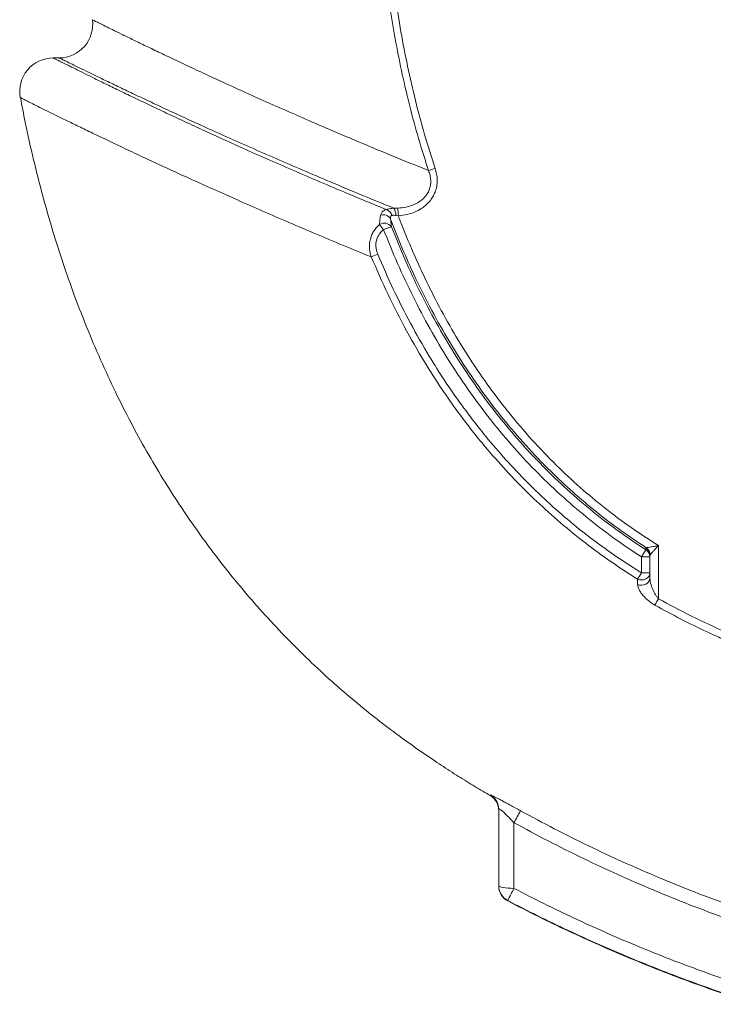
# Model space of a CAD drawing. Extents: x 66397 to 343701, y -440965 to -42461.
# Drawn here: x 156441 to 157269, y -426930 to -425754 of the extents above; entities that cross this region are included whole.
import ezdxf

# ---------------------------------------------------------------- set-up
doc = ezdxf.new("R2010")
doc.units = 0
doc.header["$LTSCALE"] = 100
doc.layers.get('0').update_dxf_attribs({"color": 250, "linetype": 'CONTINUOUS'})
doc.layers.add('v0n100', color=7, linetype='CONTINUOUS')

# ---------------------------------------------------------------- blocks, each defined once
blk = doc.blocks.new('hs1')
at = {"color": 7, "linetype": 'Continuous', "lineweight": 15}
for p, q in [((156151.89, -364766.34), (156155.46, -364766.34)), ((156355.25, -364856.09), (156357.59, -364855.98)), ((156357.89, -364860.65), (156356.4, -364860.4)), ((156505.69, -365060.14), (156505.7, -365059.13)), ((156505.7, -365059.13), (156505.87, -365058.86)), ((156513.13, -365057.58), (156513.13, -365089.28)), ((156508.04, -365064.29), (156502.95, -365064.29)), ((156502.95, -365073.88), (156502.95, -365064.29)), ((156508.12, -365063), (156508.04, -365063.28)), ((156508.04, -365063.28), (156508.04, -365064.29)), ((156508.04, -365064.29), (156508.04, -365073.88)), ((156500.71, -365080.72), (156500.7, -365077.59)), ((156508.04, -365073.88), (156502.95, -365073.88)), ((156508.04, -365073.88), (156508.04, -365076.99)), ((156413.08, -365207.06), (156413.37, -365207.25))]:
    blk.add_line(p, q, dxfattribs=at)
at = {"color": 7, "linetype": 'Continuous', "lineweight": 15, "flags": 128}
for points in [[(156508.04, -365073.88), (156507.87, -365074.95), (156507.39, -365075.95), (156506.62, -365076.81), (156505.62, -365077.48), (156504.44, -365077.91), (156503.18, -365078.08), (156501.9, -365077.97), (156500.7, -365077.59)], [(156508.04, -365076.99), (156507.88, -365078.06), (156507.39, -365079.06), (156506.63, -365079.93), (156505.62, -365080.6), (156504.45, -365081.03), (156503.19, -365081.2), (156501.91, -365081.1), (156500.71, -365080.72)], [(156417.77, -365215.01), (156417.69, -365213.71), (156417.48, -365212.61)], [(156417.77, -365260.59), (156417.94, -365260.89), (156418.45, -365261.18), (156419.28, -365261.45), (156420.4, -365261.7), (156421.78, -365261.9), (156423.35, -365262.06), (156425.09, -365262.17), (156426.91, -365262.22)]]:
    blk.add_lwpolyline(points, dxfattribs=at)
at = {"color": 7, "linetype": 'Continuous', "lineweight": 15}
for centre, radius, start, end in [((156155.46, -364746.34), 20, 270, 7.99112), ((156151.89, -364786.34), 20, 90, 190.69164), ((156553.78, -365354.81), 550.7, 108.41076, 108.84097), ((156348.77, -364865.14), 5.17, 29.423, 106.69981), ((156348.84, -364861.9), 5.36, 16.14324, 69.39059), ((156346.89, -364860.62), 9.51, 1.28749, 28.42109), ((156494.47, -364849.48), 137.03, 182.71953, 184.67453), ((156349.47, -364870.43), 5.43, 37.4897, 120.74698), ((156536.43, -364723.25), 237.3, 216.91052, 217.86705), ((156454.15, -365136.89), 287.83, 110.40952, 111.40593), ((156516.97, -365294.61), 445.35, 112.63356, 113.17125), ((156607, -365130.07), 123.1, 145.38257, 147.69682), ((156503.17, -365064.31), 4.87, 0.21811, 58.77172), ((156503.17, -365063.29), 4.87, 0.21865, 58.69094), ((156503.03, -365063.09), 5.09, 0.96281, 56.18787), ((156666.07, -365175.59), 192.23, 148.05654, 149.34946), ((156672.81, -365179.31), 183.31, 150.58732, 151.95673), ((156407.77, -365215.52), 10, 359.99814, 16.69269), ((154913.25, -364386.6), 1729.35, 331.07552, 331.34539), ((156427.77, -365260.59), 10, 180.00373, 242.43094), ((156427.77, -365260.87), 10, 180.00126, 242.42212), ((158167.11, -366173.39), 1964.31, 152.36353, 152.60132)]:
    blk.add_arc(centre, radius, start, end, dxfattribs=at)
at = {"color": 8, "linetype": 'Continuous', "lineweight": 15}
for centre, start, end in [((156407.78, -365215.01), 13.89615, 59.58174), ((156407.77, -365215.52), 16.69172, 59.57739)]:
    blk.add_arc(centre, 10, start, end, dxfattribs=at)
at = {"color": 7, "linetype": 'Continuous', "lineweight": 15}
for points, knots in [([(156375.93, -364833.62), (156374.9, -364830.45), (156371.79, -364820.94), (156367.15, -364804.92), (156362.32, -364785.8), (156358.18, -364766.81), (156354.69, -364747.98), (156351.7, -364729.05), (156350.13, -364716.35), (156349.35, -364710)], [0, 0, 0, 0, 0.078952, 0.236875, 0.395007, 0.545994, 0.696985, 0.848491, 1, 1, 1, 1]), ([(156353.43, -364709.52), (156354.29, -364716.42), (156356, -364730.23), (156359.34, -364750.82), (156363.31, -364771.38), (156368.01, -364791.85), (156373.42, -364812.23), (156377.71, -364825.61), (156379.85, -364832.3)], [0, 0, 0, 0, 0.165815, 0.331663, 0.497466, 0.664967, 0.832518, 1, 1, 1, 1]), ([(156175.26, -364743.56), (156175.36, -364743.6), (156175.54, -364743.7), (156177.04, -364744.44), (156179.42, -364745.62), (156182.76, -364747.28), (156187.09, -364749.42), (156192.46, -364752.06), (156198.87, -364755.19), (156206.27, -364758.78), (156214.65, -364762.81), (156224.06, -364767.29), (156234.54, -364772.24), (156246.1, -364777.62), (156258.64, -364783.38), (156272.12, -364789.48), (156286.68, -364795.96), (156302.3, -364802.82), (156318.99, -364810.03), (156336.59, -364817.5), (156355.06, -364825.18), (156368.4, -364830.6), (156375.47, -364833.43), (156375.93, -364833.62)], [0, 0, 0, 0, 0.047678, 0.095399, 0.143134, 0.190856, 0.238534, 0.287717, 0.336945, 0.38619, 0.43542, 0.484604, 0.534981, 0.585404, 0.635845, 0.686272, 0.736652, 0.78856, 0.840512, 0.892479, 0.944431, 0.996339, 1, 1, 1, 1]), ([(156151.89, -364766.34), (156151.98, -364766.38), (156152.15, -364766.47), (156153.51, -364767.15), (156155.68, -364768.24), (156158.73, -364769.77), (156162.67, -364771.75), (156167.55, -364774.18), (156173.37, -364777.07), (156180.1, -364780.38), (156187.71, -364784.1), (156196.13, -364788.18), (156205.34, -364792.61), (156215.31, -364797.34), (156226.09, -364802.41), (156237.67, -364807.79), (156250.15, -364813.5), (156263.54, -364819.55), (156277.84, -364825.92), (156292.92, -364832.53), (156308.74, -364839.35), (156323.79, -364845.74), (156337.79, -364851.59), (156346.41, -364855.12), (156350.72, -364856.88)], [0, 0, 0, 0, 0.045835, 0.091707, 0.137591, 0.183464, 0.229298, 0.276432, 0.323606, 0.370794, 0.417968, 0.465103, 0.511126, 0.557184, 0.603255, 0.649314, 0.695338, 0.742552, 0.7898, 0.837061, 0.884312, 0.931528, 0.965755, 1, 1, 1, 1]), ([(156355.25, -364856.09), (156349.12, -364853.59), (156336.85, -364848.59), (156319.41, -364841.29), (156302.68, -364834.18), (156286.77, -364827.31), (156271.52, -364820.63), (156256.99, -364814.18), (156243.23, -364807.99), (156230.41, -364802.14), (156218.54, -364796.66), (156207.74, -364791.6), (156197.98, -364786.99), (156189.25, -364782.82), (156181.49, -364779.08), (156174.72, -364775.8), (156168.88, -364772.95), (156164.03, -364770.57), (156160.21, -364768.69), (156157.49, -364767.34), (156155.78, -364766.5), (156155.56, -364766.39), (156155.46, -364766.34)], [0, 0, 0, 0, 0.049028, 0.098093, 0.14717, 0.196235, 0.245263, 0.295634, 0.346051, 0.396481, 0.446893, 0.49726, 0.546675, 0.596136, 0.645611, 0.695071, 0.744484, 0.795552, 0.846673, 0.897812, 0.948932, 1, 1, 1, 1]), ([(156341.73, -364885.19), (156336.14, -364882.89), (156324.95, -364878.3), (156308.59, -364871.43), (156292.48, -364864.56), (156276.75, -364857.74), (156261.74, -364851.14), (156247.47, -364844.78), (156233.85, -364838.64), (156220.92, -364832.74), (156208.74, -364827.1), (156197.41, -364821.79), (156186.95, -364816.83), (156177.48, -364812.3), (156168.97, -364808.19), (156161.4, -364804.5), (156154.68, -364801.2), (156148.82, -364798.31), (156143.78, -364795.81), (156139.61, -364793.74), (156136.32, -364792.1), (156133.99, -364790.92), (156132.52, -364790.19), (156132.33, -364790.09), (156132.24, -364790.05)], [0, 0, 0, 0, 0.042376, 0.084787, 0.130045, 0.175335, 0.220634, 0.265922, 0.311178, 0.357599, 0.404058, 0.450529, 0.496987, 0.543406, 0.588395, 0.63342, 0.678457, 0.723482, 0.768469, 0.814748, 0.861068, 0.907402, 0.953721, 1, 1, 1, 1]), ([(156132.32, -364790.03), (156133.24, -364794.91), (156135.57, -364807.36), (156140.01, -364826.93), (156145.48, -364848.51), (156151.38, -364869.15), (156157.67, -364888.88), (156164.67, -364908.81), (156172.43, -364928.85), (156181.01, -364948.91), (156189.92, -364967.9), (156199.15, -364985.98), (156208.67, -365003.18), (156218.44, -365019.52), (156228.37, -365034.95), (156238.4, -365049.5), (156249.49, -365064.55), (156261.66, -365079.91), (156274.94, -365095.4), (156288.51, -365110.1), (156302.32, -365124), (156316.32, -365137.08), (156330.01, -365149.01), (156343.34, -365159.87), (156356.25, -365169.74), (156368.69, -365178.7), (156380.3, -365186.64), (156391.06, -365193.66), (156400.98, -365199.86), (156408.36, -365204.34), (156412.45, -365206.71), (156413.37, -365207.25)], [0, 0, 0, 0, 0.028656, 0.073042, 0.115821, 0.157075, 0.196884, 0.235319, 0.278949, 0.320871, 0.361182, 0.399971, 0.437985, 0.474582, 0.509834, 0.543805, 0.576552, 0.617669, 0.65688, 0.694274, 0.733083, 0.769905, 0.80481, 0.837858, 0.869097, 0.898569, 0.926307, 0.950231, 0.972733, 0.993828, 1, 1, 1, 1]), ([(156357.59, -364855.98), (156359.17, -364855.86), (156362, -364855.64), (156365.99, -364854.54), (156369.13, -364853.14), (156371.66, -364851.44), (156373.61, -364849.64), (156375.22, -364847.51), (156376.42, -364845.11), (156377.1, -364842.49), (156377.24, -364840.54), (156377.17, -364838.52), (156376.9, -364836.42), (156376.25, -364834.55), (156375.93, -364833.62)], [0, 0, 0, 0, 0.136878, 0.246938, 0.356817, 0.433311, 0.509725, 0.585832, 0.661889, 0.740055, 0.818287, 0.829235, 0.91456, 1, 1, 1, 1]), ([(156379.85, -364832.3), (156380.18, -364833.45), (156380.85, -364835.75), (156381.17, -364839.36), (156380.88, -364842.97), (156379.96, -364846.38), (156378.46, -364849.45), (156376.55, -364852.13), (156374.23, -364854.44), (156371.29, -364856.63), (156367.63, -364858.5), (156363.03, -364860.03), (156359.71, -364860.43), (156357.89, -364860.65)], [0, 0, 0, 0, 0.08559, 0.171108, 0.257232, 0.343308, 0.421776, 0.500273, 0.5774, 0.654576, 0.761924, 0.8694, 1, 1, 1, 1]), ([(156346.69, -364865.77), (156346.74, -364864.75), (156346.83, -364862.69), (156347.13, -364861.02), (156347.28, -364860.18)], [0, 0, 0, 0, 0.49664, 1, 1, 1, 1]), ([(156347.28, -364860.18), (156347.36, -364859.91), (156347.6, -364859.1), (156348.56, -364857.79), (156349.98, -364857.19), (156350.72, -364856.88)], [0, 0, 0, 0, 0.192949, 0.581688, 1, 1, 1, 1]), ([(156350.72, -364856.88), (156351.04, -364856.79), (156352.16, -364856.46), (156353.78, -364856.21), (156355.06, -364856.11), (156355.25, -364856.09)], [0, 0, 0, 0, 0.248389, 0.888028, 1, 1, 1, 1]), ([(156353.99, -364860.41), (156353.84, -364860.48), (156353.55, -364860.6), (156353.23, -364861.13), (156353.15, -364861.82), (156353.24, -364862.39), (156353.28, -364862.6)], [0, 0, 0, 0, 0.188896, 0.363175, 0.769633, 1, 1, 1, 1]), ([(156356.4, -364860.4), (156356.29, -364860.39), (156355.75, -364860.3), (156355.09, -364860.27), (156354.41, -364860.32), (156354.15, -364860.38), (156353.99, -364860.41)], [0, 0, 0, 0, 0.117614, 0.607947, 0.760737, 1, 1, 1, 1]), ([(156341.73, -364885.19), (156341.45, -364884.27), (156340.89, -364882.45), (156340.55, -364879.55), (156340.68, -364876.61), (156341.28, -364873.79), (156342.33, -364871.22), (156343.98, -364868.42), (156345.66, -364866.78), (156346.69, -364865.77)], [0, 0, 0, 0, 0.134502, 0.268938, 0.407925, 0.546862, 0.671909, 0.796967, 1, 1, 1, 1]), ([(156505.87, -365058.86), (156500.79, -365055.48), (156490.64, -365048.71), (156476.09, -365037.59), (156462.09, -365025.79), (156448, -365012.63), (156433.97, -364997.99), (156420.17, -364981.79), (156407.25, -364964.82), (156395.26, -364947.19), (156384.2, -364928.99), (156374.63, -364911.28), (156366.48, -364894.41), (156359.48, -364878.53), (156355.35, -364867.91), (156353.28, -364862.6)], [0, 0, 0, 0, 0.072303, 0.1447, 0.217097, 0.2894, 0.373309, 0.457448, 0.541734, 0.626057, 0.710279, 0.794244, 0.864788, 0.932393, 1, 1, 1, 1]), ([(156353.28, -364862.6), (156353.32, -364863.28), (156353.4, -364864.64), (156353.65, -364866.3), (156353.78, -364867.13)], [0, 0, 0, 0, 0.49757, 1, 1, 1, 1]), ([(156357.89, -364860.65), (156359.44, -364864.66), (156362.54, -364872.69), (156367.6, -364884.59), (156372.96, -364896.36), (156379.81, -364910.32), (156388.42, -364926.31), (156399.16, -364944.07), (156410.89, -364961.41), (156423.66, -364978.23), (156437.47, -364994.44), (156451.74, -365009.34), (156466.33, -365022.93), (156481.2, -365035.33), (156496.75, -365046.99), (156507.67, -365054.05), (156513.13, -365057.58)], [0, 0, 0, 0, 0.050557, 0.101114, 0.151821, 0.202528, 0.283766, 0.365051, 0.446279, 0.529617, 0.61302, 0.69635, 0.771807, 0.847263, 0.923631, 1, 1, 1, 1]), ([(156349.1, -364868.91), (156348.27, -364869.65), (156346.94, -364870.84), (156345.66, -364872.93), (156344.87, -364874.87), (156344.45, -364877.01), (156344.44, -364879.25), (156344.81, -364881.47), (156345.32, -364882.86), (156345.58, -364883.56)], [0, 0, 0, 0, 0.203154, 0.326607, 0.450032, 0.58797, 0.726013, 0.862944, 1, 1, 1, 1]), ([(156502.95, -365064.29), (156497.32, -365060.53), (156486.05, -365053.02), (156469.97, -365040.59), (156454.41, -365027.22), (156439.51, -365012.84), (156425.31, -364997.51), (156411.88, -364981.31), (156399.27, -364964.29), (156387.5, -364946.52), (156376.57, -364928.03), (156366.51, -364908.88), (156357.24, -364889.14), (156351.81, -364875.65), (156349.1, -364868.91)], [0, 0, 0, 0, 0.080279, 0.160621, 0.240899, 0.323489, 0.406146, 0.488741, 0.572959, 0.657239, 0.741468, 0.827624, 0.913832, 1, 1, 1, 1]), ([(156353.78, -364867.13), (156356.4, -364873.65), (156361.64, -364886.69), (156370.58, -364905.8), (156380.4, -364924.63), (156391.24, -364943.07), (156403.1, -364961.06), (156415.61, -364977.98), (156428.72, -364993.81), (156442.31, -365008.55), (156456.82, -365022.66), (156472.26, -365036.04), (156488.54, -365048.7), (156499.98, -365056.33), (156505.69, -365060.14)], [0, 0, 0, 0, 0.084387, 0.168812, 0.253189, 0.339371, 0.425608, 0.511779, 0.591994, 0.672264, 0.752474, 0.834959, 0.917513, 1, 1, 1, 1]), ([(156345.58, -364883.56), (156348.6, -364890.52), (156354.64, -364904.45), (156364.94, -364924.77), (156375.31, -364943.04), (156385.61, -364959.32), (156395.58, -364973.71), (156406.16, -364987.67), (156417.57, -365001.41), (156429.86, -365014.87), (156443.04, -365027.97), (156456.96, -365040.5), (156471.62, -365052.38), (156486.95, -365063.63), (156497.62, -365070.47), (156502.95, -365073.88)], [0, 0, 0, 0, 0.090657, 0.181363, 0.272008, 0.341701, 0.411458, 0.481208, 0.550892, 0.624881, 0.698913, 0.772899, 0.848581, 0.924315, 1, 1, 1, 1]), ([(156500.7, -365077.59), (156495.38, -365074.17), (156484.72, -365067.34), (156469.41, -365056.06), (156454.62, -365044.08), (156440.45, -365031.36), (156426.94, -365017.98), (156415.42, -365005.38), (156404.74, -364992.64), (156394.82, -364979.84), (156384.6, -364965.41), (156373.77, -364948.67), (156362.65, -364929.43), (156351.48, -364907.64), (156344.98, -364892.67), (156341.73, -364885.19)], [0, 0, 0, 0, 0.074759, 0.149704, 0.224744, 0.299788, 0.374738, 0.449501, 0.501615, 0.571267, 0.640953, 0.71061, 0.807043, 0.903551, 1, 1, 1, 1]), ([(156505.87, -365058.86), (156506.02, -365058.83), (156506.21, -365058.8), (156506.89, -365058.68), (156507.95, -365058.5), (156509.86, -365058.16), (156511.66, -365057.84), (156512.79, -365057.64), (156513.12, -365057.58), (156513.13, -365057.58)], [0, 0, 0, 0, 0.145623, 0.185137, 0.384664, 0.615437, 0.888721, 0.997674, 1, 1, 1, 1]), ([(156513.13, -365057.58), (156513.12, -365057.59), (156512.9, -365057.84), (156512.13, -365058.69), (156510.89, -365060.04), (156509.58, -365061.46), (156508.84, -365062.25), (156508.37, -365062.75), (156508.23, -365062.89), (156508.12, -365063)], [0, 0, 0, 0, 0.002321, 0.11108, 0.384307, 0.615344, 0.815037, 0.854631, 1, 1, 1, 1]), ([(156508.04, -365076.99), (156508.09, -365077.71), (156508.22, -365079.58), (156509.23, -365082.8), (156510.62, -365085.74), (156511.98, -365087.9), (156512.75, -365088.82), (156513.13, -365089.28)], [0, 0, 0, 0, 0.181539, 0.469851, 0.755163, 0.877725, 1, 1, 1, 1]), ([(156511.02, -365093.13), (156510.28, -365092.68), (156508.8, -365091.79), (156506.75, -365090.18), (156504.89, -365088.44), (156503.28, -365086.58), (156502.02, -365084.73), (156500.98, -365082.7), (156500.81, -365081.44), (156500.71, -365080.72)], [0, 0, 0, 0, 0.127733, 0.255702, 0.394944, 0.534265, 0.67458, 0.814815, 1, 1, 1, 1]), ([(156513.13, -365089.28), (156519.67, -365092.84), (156532.77, -365099.95), (156546.34, -365106.13), (156553.13, -365109.23)], [0, 0, 0, 0, 0.499441, 1, 1, 1, 1]), ([(156551.38, -365113.27), (156548.34, -365111.9), (156539.97, -365108.12), (156526.44, -365101.54), (156516.16, -365095.93), (156511.02, -365093.13)], [0, 0, 0, 0, 0.221613, 0.610546, 1, 1, 1, 1]), ([(156430.79, -365215.87), (156430.74, -365215.84), (156429.68, -365215.25), (156427.59, -365214.11), (156424.71, -365212.53), (156422.08, -365211.09), (156419.77, -365209.85), (156417.74, -365208.76), (156416.02, -365207.85), (156414.62, -365207.14), (156413.6, -365206.64), (156412.96, -365206.37), (156412.88, -365206.38), (156412.84, -365206.39)], [0, 0, 0, 0, 0.005538, 0.119343, 0.233099, 0.333803, 0.434457, 0.528208, 0.621919, 0.71643, 0.810928, 0.905451, 1, 1, 1, 1]), ([(156412.84, -365206.9), (156412.84, -365206.85), (156412.84, -365206.75), (156412.84, -365206.51), (156412.84, -365206.39)], [0, 0, 0, 0, 0.5100104, 1, 1, 1, 1]), ([(156413.37, -365207.24), (156413.37, -365207.24), (156413.37, -365207.24), (156413.47, -365207.31), (156413.71, -365207.48), (156414.13, -365207.8), (156414.71, -365208.31), (156415.41, -365209.04), (156416.16, -365210.02), (156416.82, -365211.22), (156417.23, -365212.12), (156417.34, -365212.62), (156417.34, -365212.65)], [0, 0, 0, 0, 0.041927, 0.123082, 0.189114, 0.26427, 0.360601, 0.483773, 0.638393, 0.81331, 0.987542, 1, 1, 1, 1]), ([(156417.77, -365215.01), (156417.81, -365214.89), (156417.87, -365214.74), (156418.31, -365214.87), (156418.79, -365215.16), (156419.81, -365215.94), (156421.36, -365217.32), (156423.95, -365219.88), (156425.83, -365221.89), (156426.87, -365223.01)], [0, 0, 0, 0, 0.130944, 0.172585, 0.300427, 0.343366, 0.52379, 0.735741, 1, 1, 1, 1]), ([(156417.77, -365260.59), (156417.77, -365252.45), (156417.77, -365237.26), (156417.77, -365222.06), (156417.77, -365215.01)], [0, 0, 0, 0, 0.535934, 1, 1, 1, 1]), ([(156430.79, -365215.87), (156437.49, -365219.49), (156450.9, -365226.73), (156471.39, -365236.9), (156492.12, -365246.61), (156513.2, -365255.79), (156534.59, -365264.45), (156556.31, -365272.55), (156578.23, -365280.12), (156593.03, -365284.69), (156600.42, -365286.97)], [0, 0, 0, 0, 0.1240018, 0.2480062, 0.372358, 0.4967094, 0.6223538, 0.7479981, 0.8739989, 1, 1, 1, 1]), ([(156426.87, -365223.01), (156426.88, -365227.93), (156426.89, -365241.01), (156426.9, -365254.07), (156426.91, -365262.22)], [0, 0, 0, 0, 0.376727, 1, 1, 1, 1]), ([(156598.08, -365294.77), (156590.64, -365292.47), (156575.75, -365287.88), (156553.64, -365280.25), (156531.71, -365272.06), (156510.1, -365263.32), (156488.83, -365254.06), (156467.92, -365244.28), (156447.22, -365234), (156433.65, -365226.67), (156426.87, -365223.01)], [0, 0, 0, 0, 0.125639, 0.2512777, 0.3772703, 0.5032632, 0.6272772, 0.7512919, 0.875647, 1, 1, 1, 1]), ([(156417.77, -365260.87), (156417.77, -365260.84), (156417.77, -365260.78), (156417.77, -365260.66), (156417.77, -365260.59)], [0, 0, 0, 0, 0.445353, 1, 1, 1, 1]), ([(156426.91, -365262.22), (156432.84, -365265.27), (156444.69, -365271.37), (156462.73, -365280.03), (156480.94, -365288.34), (156499.29, -365296.21), (156517.75, -365303.67), (156536.32, -365310.69), (156555.05, -365317.34), (156567.65, -365321.43), (156573.96, -365323.48)], [0, 0, 0, 0, 0.125361, 0.250723, 0.37632, 0.501917, 0.626319, 0.750722, 0.875361, 1, 1, 1, 1]), ([(156423.14, -365269.45), (156423.14, -365269.52), (156423.14, -365269.64), (156423.14, -365269.71), (156423.14, -365269.74)], [0, 0, 0, 0, 0.554647, 1, 1, 1, 1]), ([(156571.49, -365331.25), (156565.15, -365329.19), (156552.45, -365325.07), (156533.57, -365318.36), (156514.82, -365311.28), (156496.19, -365303.75), (156477.69, -365295.81), (156459.32, -365287.44), (156441.11, -365278.69), (156429.13, -365272.53), (156423.14, -365269.45)], [0, 0, 0, 0, 0.124408, 0.248816, 0.373459, 0.498102, 0.623458, 0.748815, 0.874408, 1, 1, 1, 1]), ([(156423.14, -365269.74), (156429.13, -365272.81), (156441.1, -365278.97), (156459.32, -365287.72), (156477.72, -365296.1), (156496.22, -365304.04), (156514.81, -365311.55), (156533.48, -365318.61), (156552.3, -365325.29), (156564.97, -365329.41), (156571.31, -365331.47)], [0, 0, 0, 0, 0.125651, 0.251303, 0.377191, 0.503078, 0.627192, 0.751305, 0.875653, 1, 1, 1, 1])]:
    blk.add_open_spline(points, degree=3, knots=knots, dxfattribs=at)
at = {"color": 8, "linetype": 'Continuous', "lineweight": 15}
blk.add_open_spline([(156412.84, -365206.9), (156412.84, -365206.91), (156412.84, -365206.92), (156413, -365207.02), (156413.08, -365207.06)], degree=3, knots=[0, 0, 0, 0, 0.564542, 1, 1, 1, 1], dxfattribs=at)

msp = doc.modelspace()

# ---------------------------------------------------------------- block references
at = {"layer": 'v0n100', "xscale": 2, "yscale": 2, "zscale": 2}
msp.add_blockref('hs1', (-155822.4, 303733.2), dxfattribs=at)

doc.saveas('drawing.dxf')
